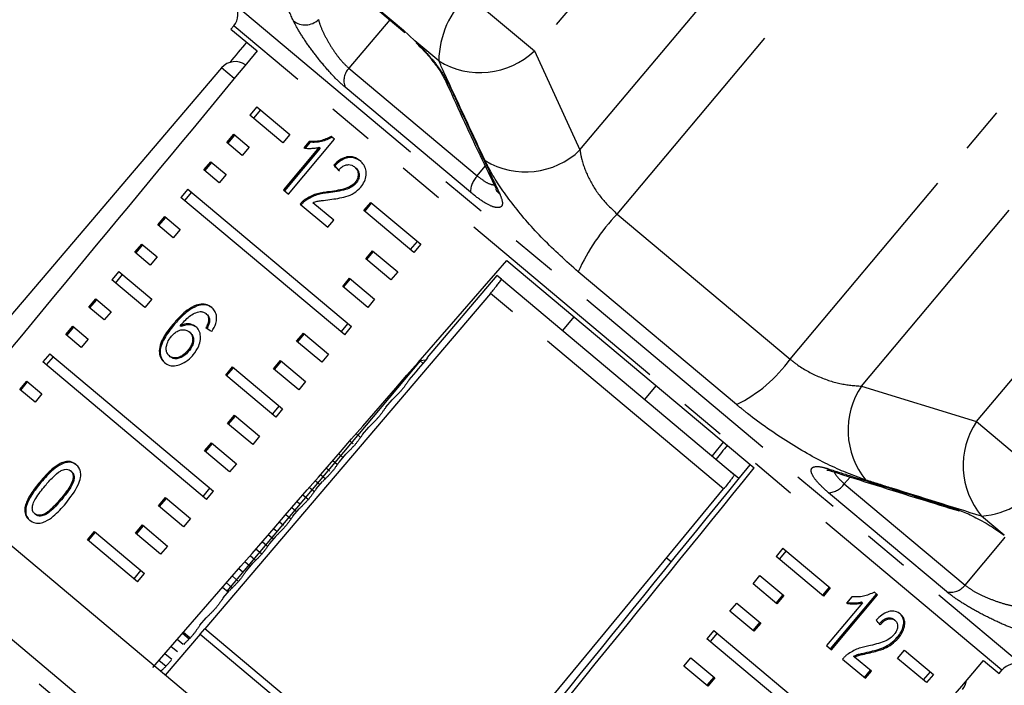
# Model space of a CAD drawing. Units: millimetres. Extents: x -9 to 8604, y -11716 to 1992.
# Drawn here: x 1899 to 1927, y -9992 to -9974 of the extents above; entities that cross this region are included whole.
import ezdxf

# ---------------------------------------------------------------- set-up
doc = ezdxf.new("R2010")
doc.units = ezdxf.units.MM
doc.linetypes.add('PHANTOM', pattern=[12.7, 6.35, -1.27, 1.27, -1.27, 1.27, -1.27])

msp = doc.modelspace()

# ---------------------------------------------------------------- linework, layer by layer
at = {"color": 8, "linetype": 'PHANTOM'}
for p, q in [((1920.03, -9967.024), (1913.709, -9974.558)), ((1914.969, -9977.3), (1922.949, -9967.789)), ((1915.993, -9979.071), (1924.871, -9968.49)), ((1906.09, -9970.63), (1910.096, -9973.991)), ((1920.775, -9983.083), (1929.653, -9972.502)), ((1911.866, -9973.012), (1913.709, -9974.558)), ((1905.426, -9973.27), (1927.214, -9991.552)), ((1905.41, -9973.879), (1905.4, -9973.871)), ((1926.626, -9991.682), (1905.41, -9973.879)), ((1909.715, -9973.701), (1908.586, -9975.041)), ((1911.067, -9974.836), (1910.41, -9974.286)), ((1922.748, -9983.827), (1930.728, -9974.316)), ((1913.709, -9974.558), (1914.969, -9977.3)), ((1905.418, -9975.324), (1905.068, -9975.03)), ((1908.586, -9975.041), (1912.133, -9978.018)), ((1911.942, -9978.47), (1908.479, -9975.565)), ((1925.926, -9984.809), (1932.248, -9977.276)), ((1912.133, -9978.018), (1912.35, -9977.746)), ((1915.993, -9979.071), (1920.775, -9983.083)), ((1919.296, -9984.338), (1914.92, -9980.666)), ((1918.94, -9986.67), (1912.496, -9981.263)), ((1922.748, -9983.827), (1925.926, -9984.809)), ((1925.926, -9984.809), (1927.81, -9986.39)), ((1908.421, -9985.8), (1908.303, -9985.698)), ((1907.93, -9986.389), (1907.8, -9986.276)), ((1922.439, -9986.341), (1922.274, -9986.527)), ((1914.623, -10004.311), (1893.481, -9986.571)), ((1907.779, -9986.553), (1907.654, -9986.444)), ((1922.274, -9986.527), (1925.609, -9989.326)), ((1900.642, -9986.966), (1900.616, -9986.944)), ((1925.096, -9989.508), (1921.841, -9986.776)), ((1907.137, -9987.306), (1907.005, -9987.191)), ((1907.227, -9987.089), (1907.151, -9987.023)), ((1926.695, -9987.95), (1926.065, -9987.422)), ((1906.591, -9987.847), (1906.501, -9987.769)), ((1906.496, -9988.059), (1906.355, -9987.937)), ((1906.005, -9988.648), (1905.852, -9988.516)), ((1905.854, -9988.812), (1905.706, -9988.684)), ((1905.363, -9989.401), (1905.203, -9989.262)), ((1904.168, -9990.818), (1903.982, -9990.667)), ((1904.005, -9990.972), (1903.835, -9990.835)), ((1903.533, -9991.576), (1903.332, -9991.414))]:
    msp.add_line(p, q, dxfattribs=at)
at = {"color": 7, "linetype": 'Continuous'}
for p, q in [((1906.15, -9970.71), (1910.131, -9974.05)), ((1905.4, -9973.871), (1905.326, -9973.96)), ((1905.326, -9973.96), (1906.046, -9974.564)), ((1910.096, -9973.991), (1910.41, -9974.286)), ((1905.068, -9975.03), (1897.171, -9984.298)), ((1906.041, -9976.109), (1905.85, -9976.337)), ((1906.763, -9977.103), (1905.85, -9976.337)), ((1906.139, -9976.192), (1905.948, -9976.419)), ((1906.041, -9976.109), (1906.954, -9976.876)), ((1905.214, -9977.095), (1905.404, -9976.867)), ((1905.24, -9977.117), (1905.431, -9976.89)), ((1905.404, -9976.867), (1905.828, -9977.223)), ((1906.954, -9976.876), (1906.763, -9977.103)), ((1905.637, -9977.45), (1905.214, -9977.095)), ((1906.913, -9978.521), (1908.186, -9977.005)), ((1907.488, -9977.066), (1907.338, -9977.245)), ((1907.514, -9977.087), (1907.378, -9977.249)), ((1907.514, -9977.087), (1907.488, -9977.066)), ((1908.186, -9977.005), (1908.097, -9976.93)), ((1905.828, -9977.223), (1905.637, -9977.45)), ((1907.767, -9977.224), (1906.776, -9978.406)), ((1907.793, -9977.246), (1906.801, -9978.427)), ((1907.793, -9977.246), (1907.767, -9977.224)), ((1904.578, -9977.853), (1904.768, -9977.625)), ((1904.604, -9977.875), (1904.795, -9977.648)), ((1904.768, -9977.625), (1905.192, -9977.981)), ((1905.001, -9978.208), (1904.578, -9977.853)), ((1908.192, -9977.739), (1908.167, -9977.718)), ((1908.77, -9977.793), (1908.744, -9977.772)), ((1905.192, -9977.981), (1905.001, -9978.208)), ((1908.781, -9978.221), (1908.755, -9978.199)), ((1904.132, -9978.384), (1903.941, -9978.611)), ((1904.231, -9978.466), (1904.04, -9978.694)), ((1904.132, -9978.384), (1908.66, -9982.183)), ((1906.776, -9978.406), (1906.913, -9978.521)), ((1908.019, -9978.483), (1907.994, -9978.461)), ((1908.469, -9982.41), (1903.941, -9978.611)), ((1907.239, -9978.794), (1908.006, -9979.438)), ((1907.393, -9978.694), (1907.367, -9978.672)), ((1908.169, -9979.244), (1907.589, -9978.757)), ((1908.996, -9978.977), (1909.187, -9978.75)), ((1909.022, -9978.999), (1909.213, -9978.771)), ((1909.187, -9978.75), (1910.568, -9979.908)), ((1910.377, -9980.136), (1908.996, -9978.977)), ((1903.305, -9979.369), (1903.496, -9979.142)), ((1903.332, -9979.392), (1903.523, -9979.164)), ((1903.496, -9979.142), (1903.92, -9979.497)), ((1908.006, -9979.438), (1908.169, -9979.244)), ((1903.729, -9979.725), (1903.305, -9979.369)), ((1903.92, -9979.497), (1903.729, -9979.725)), ((1910.47, -9979.826), (1910.279, -9980.053)), ((1902.669, -9980.127), (1902.86, -9979.9)), ((1903.093, -9980.483), (1902.669, -9980.127)), ((1902.696, -9980.15), (1902.887, -9979.922)), ((1902.86, -9979.9), (1903.284, -9980.255)), ((1909.048, -9980.312), (1909.239, -9980.085)), ((1909.074, -9980.334), (1909.265, -9980.107)), ((1909.239, -9980.085), (1909.932, -9980.667)), ((1910.568, -9979.908), (1910.377, -9980.136)), ((1903.284, -9980.255), (1903.093, -9980.483)), ((1909.741, -9980.894), (1909.048, -9980.312)), ((1912.949, -9980.356), (1919.782, -9986.09)), ((1902.224, -9980.658), (1902.033, -9980.885)), ((1902.224, -9980.658), (1903.137, -9981.424)), ((1909.932, -9980.667), (1909.741, -9980.894)), ((1902.946, -9981.651), (1902.033, -9980.885)), ((1902.322, -9980.74), (1902.132, -9980.968)), ((1908.412, -9981.07), (1908.603, -9980.843)), ((1908.438, -9981.093), (1908.629, -9980.865)), ((1908.603, -9980.843), (1909.296, -9981.425)), ((1912.676, -9980.773), (1910.751, -9983.033)), ((1912.798, -9980.875), (1912.676, -9980.773)), ((1912.798, -9980.875), (1919.235, -9986.277)), ((1909.105, -9981.652), (1908.412, -9981.07)), ((1901.397, -9981.643), (1901.588, -9981.416)), ((1901.424, -9981.666), (1901.615, -9981.438)), ((1901.588, -9981.416), (1902.012, -9981.771)), ((1903.137, -9981.424), (1902.946, -9981.651)), ((1912.496, -9981.263), (1904.601, -9990.533)), ((1909.296, -9981.425), (1909.105, -9981.652)), ((1901.821, -9981.999), (1901.397, -9981.643)), ((1902.012, -9981.771), (1901.821, -9981.999)), ((1904.391, -9981.612), (1904.365, -9981.59)), ((1904.662, -9981.844), (1904.636, -9981.822)), ((1904.735, -9982.038), (1904.709, -9982.016)), ((1914.802, -9981.911), (1914.484, -9982.29)), ((1900.761, -9982.401), (1900.952, -9982.174)), ((1900.788, -9982.424), (1900.979, -9982.196)), ((1900.952, -9982.174), (1901.375, -9982.529)), ((1903.741, -9982.148), (1903.715, -9982.126)), ((1903.948, -9982.182), (1903.922, -9982.16)), ((1904.198, -9982.349), (1904.172, -9982.327)), ((1908.371, -9982.328), (1908.562, -9982.1)), ((1908.469, -9982.41), (1908.66, -9982.183)), ((1901.185, -9982.757), (1900.761, -9982.401)), ((1901.375, -9982.529), (1901.185, -9982.757)), ((1907.14, -9982.587), (1907.331, -9982.359)), ((1907.833, -9983.168), (1907.14, -9982.587)), ((1907.166, -9982.609), (1907.357, -9982.381)), ((1907.331, -9982.359), (1908.024, -9982.941)), ((1904.156, -9982.865), (1904.13, -9982.843)), ((1900.316, -9982.932), (1900.125, -9983.159)), ((1900.414, -9983.014), (1900.223, -9983.242)), ((1900.316, -9982.932), (1904.843, -9986.731)), ((1903.649, -9983.014), (1903.623, -9982.993)), ((1910.553, -9983.125), (1905.21, -9989.493)), ((1906.504, -9983.345), (1906.695, -9983.117)), ((1906.53, -9983.367), (1906.721, -9983.139)), ((1906.695, -9983.117), (1907.388, -9983.699)), ((1908.024, -9982.941), (1907.833, -9983.168)), ((1910.713, -9983.111), (1910.553, -9983.125)), ((1910.639, -9983.198), (1910.553, -9983.125)), ((1910.768, -9983.047), (1910.751, -9983.033)), ((1904.653, -9986.958), (1900.125, -9983.159)), ((1905.18, -9983.525), (1905.37, -9983.298)), ((1905.206, -9983.547), (1905.396, -9983.32)), ((1905.37, -9983.298), (1906.752, -9984.457)), ((1907.197, -9983.926), (1906.504, -9983.345)), ((1899.489, -9983.917), (1899.68, -9983.69)), ((1899.68, -9983.69), (1900.103, -9984.045)), ((1906.561, -9984.684), (1905.18, -9983.525)), ((1899.912, -9984.273), (1899.489, -9983.917)), ((1899.516, -9983.94), (1899.706, -9983.712)), ((1907.388, -9983.699), (1907.197, -9983.926)), ((1916.758, -9984.198), (1917.076, -9983.819)), ((1900.103, -9984.045), (1899.912, -9984.273)), ((1909.606, -9984.41), (1909.78, -9984.205)), ((1906.653, -9984.374), (1906.462, -9984.602)), ((1906.752, -9984.457), (1906.561, -9984.684)), ((1917.958, -10003.936), (1894.837, -9984.535)), ((1905.232, -9984.861), (1905.422, -9984.633)), ((1905.258, -9984.883), (1905.449, -9984.655)), ((1905.422, -9984.633), (1906.116, -9985.215)), ((1905.925, -9985.442), (1905.232, -9984.861)), ((1908.964, -9985.164), (1909.138, -9984.958)), ((1906.116, -9985.215), (1905.925, -9985.442)), ((1908.897, -9985.237), (1908.787, -9985.141)), ((1904.596, -9985.619), (1904.786, -9985.391)), ((1904.622, -9985.641), (1904.813, -9985.414)), ((1904.786, -9985.391), (1905.479, -9985.973)), ((1908.699, -9985.421), (1908.61, -9985.344)), ((1905.289, -9986.2), (1904.596, -9985.619)), ((1908.322, -9985.917), (1908.496, -9985.712)), ((1916.686, -10005.452), (1893.565, -9986.052)), ((1905.479, -9985.973), (1905.289, -9986.2)), ((1908.057, -9986.175), (1907.961, -9986.091)), ((1908.256, -9985.99), (1908.138, -9985.888)), ((1900.921, -9986.189), (1900.895, -9986.168)), ((1919.361, -9986.382), (1919.113, -9986.174)), ((1900.075, -9986.491), (1900.049, -9986.469)), ((1904.554, -9986.876), (1904.745, -9986.649)), ((1907.614, -9986.743), (1907.489, -9986.634)), ((1907.679, -9986.67), (1907.854, -9986.465)), ((1903.323, -9987.135), (1903.514, -9986.908)), ((1903.35, -9987.157), (1903.54, -9986.93)), ((1903.514, -9986.908), (1904.207, -9987.489)), ((1904.653, -9986.958), (1904.843, -9986.731)), ((1907.458, -9986.965), (1907.312, -9986.838)), ((1899.658, -9987.2), (1899.632, -9987.178)), ((1904.016, -9987.717), (1903.323, -9987.135)), ((1907.037, -9987.423), (1907.212, -9987.218)), ((1899.927, -9987.376), (1899.902, -9987.355)), ((1904.207, -9987.489), (1904.016, -9987.717)), ((1906.972, -9987.496), (1906.839, -9987.381)), ((1902.687, -9987.893), (1902.878, -9987.666)), ((1902.714, -9987.915), (1902.904, -9987.688)), ((1902.878, -9987.666), (1903.571, -9988.247)), ((1906.774, -9987.681), (1906.663, -9987.584)), ((1901.363, -9988.074), (1901.554, -9987.846)), ((1901.389, -9988.095), (1901.58, -9987.868)), ((1901.554, -9987.846), (1902.935, -9989.005)), ((1903.38, -9988.475), (1902.687, -9987.893)), ((1906.395, -9988.177), (1906.57, -9987.972)), ((1902.744, -9989.233), (1901.363, -9988.074)), ((1903.571, -9988.247), (1903.38, -9988.475)), ((1906.33, -9988.249), (1906.19, -9988.127)), ((1920.578, -9988.308), (1920.387, -9988.535)), ((1920.578, -9988.308), (1921.886, -9989.406)), ((1906.175, -9988.471), (1906.013, -9988.331)), ((1917.491, -9988.688), (1917.362, -9988.58)), ((1921.696, -9989.633), (1920.387, -9988.535)), ((1920.668, -9988.383), (1920.477, -9988.611)), ((1905.753, -9988.93), (1905.928, -9988.725)), ((1902.646, -9989.15), (1902.837, -9988.923)), ((1902.744, -9989.233), (1902.935, -9989.005)), ((1905.533, -9989.224), (1905.364, -9989.077)), ((1905.654, -9988.972), (1905.541, -9988.874)), ((1919.751, -9989.293), (1919.942, -9989.066)), ((1919.942, -9989.066), (1920.601, -9989.619)), ((1905.247, -9989.524), (1905.09, -9989.392)), ((1920.41, -9989.847), (1919.751, -9989.293)), ((1921.858, -9989.382), (1921.667, -9989.609)), ((1921.886, -9989.406), (1921.696, -9989.633)), ((1905.111, -9989.683), (1905.286, -9989.478)), ((1920.573, -9989.595), (1920.382, -9989.823)), ((1920.601, -9989.619), (1920.41, -9989.847)), ((1921.894, -9991.091), (1923.166, -9989.575)), ((1921.922, -9991.114), (1923.194, -9989.598)), ((1922.484, -9989.649), (1922.334, -9989.828)), ((1923.194, -9989.598), (1923.106, -9989.524)), ((1919.115, -9990.051), (1919.306, -9989.824)), ((1919.306, -9989.824), (1919.965, -9990.377)), ((1922.775, -9989.818), (1921.784, -9990.999)), ((1922.747, -9989.794), (1922.775, -9989.818)), ((1919.774, -9990.605), (1919.115, -9990.051)), ((1904.469, -9990.436), (1904.644, -9990.231)), ((1919.937, -9990.353), (1919.746, -9990.581)), ((1919.965, -9990.377), (1919.774, -9990.605)), ((1923.652, -9990.281), (1923.68, -9990.305)), ((1904.473, -9990.683), (1903.511, -9991.813)), ((1904.016, -9990.628), (1904.193, -9990.773)), ((1904.473, -9990.683), (1904.601, -9990.532)), ((1904.473, -9990.683), (1911.06, -9996.21)), ((1904.473, -9990.683), (1904.473, -9990.683)), ((1904.601, -9990.533), (1904.601, -9990.532)), ((1911.186, -9996.058), (1904.601, -9990.533)), ((1918.67, -9990.582), (1918.479, -9990.809)), ((1918.76, -9990.658), (1918.569, -9990.885)), ((1918.67, -9990.582), (1922.828, -9994.071)), ((1903.674, -9991.02), (1903.85, -9991.163)), ((1922.637, -9994.298), (1918.479, -9990.809)), ((1921.784, -9990.999), (1921.922, -9991.114)), ((1923.739, -9990.769), (1923.767, -9990.793)), ((1903.692, -9991.382), (1903.497, -9991.224)), ((1922.528, -9991.292), (1922.556, -9991.316)), ((1922.958, -9991.174), (1922.986, -9991.197)), ((1923.747, -9991.354), (1923.937, -9991.127)), ((1923.937, -9991.127), (1924.736, -9991.797)), ((1917.843, -9991.567), (1918.034, -9991.34)), ((1918.502, -9992.121), (1917.843, -9991.567)), ((1918.034, -9991.34), (1918.693, -9991.893)), ((1922.228, -9991.372), (1922.858, -9991.9)), ((1923.021, -9991.706), (1922.556, -9991.316)), ((1924.545, -9992.024), (1923.747, -9991.354)), ((1926.122, -9991.409), (1926.552, -9991.77)), ((1922.83, -9991.877), (1922.993, -9991.682)), ((1922.858, -9991.9), (1923.021, -9991.706)), ((1924.646, -9991.721), (1924.455, -9991.948)), ((1924.736, -9991.797), (1924.545, -9992.024)), ((1926.552, -9991.77), (1926.626, -9991.682)), ((1918.664, -9991.869), (1918.474, -9992.097)), ((1918.693, -9991.893), (1918.502, -9992.121))]:
    msp.add_line(p, q, dxfattribs=at)
at = {"color": 7, "linetype": 'Continuous', "flags": 128}
for points in [[(1910.096, -9973.991), (1910.12, -9974.039), (1910.131, -9974.05)], [(1911.186, -9996.058), (1915.655, -9990.647), (1918.94, -9986.67)], [(1925.445, -9987.282), (1925.39, -9987.258), (1925.329, -9987.212)]]:
    msp.add_lwpolyline(points, dxfattribs=at)
at = {"color": 8, "linetype": 'PHANTOM', "flags": 128}
for points in [[(1921.921, -9986.178), (1921.862, -9986.152), (1921.8, -9986.104)], [(1925.609, -9989.326), (1926.641, -9988.096), (1926.721, -9988.001)]]:
    msp.add_lwpolyline(points, dxfattribs=at)
at = {"color": 8, "linetype": 'PHANTOM'}
for centre, radius, start, end in [((1913.668, -9974.888), 2.601, 133.8276, 178.8549), ((1907.379, -9973.319), 0.524, 231.3397, 314.0294), ((1912.209, -9972.996), 2.166, 238.1822, 313.8563), ((1908.941, -9975.386), 0.495, 135.8392, 201.1363), ((1911.531, -9975.205), 0.33, 204.5687, 234.0059), ((1913.465, -9975.737), 2.169, 238.9323, 313.8977), ((1912.573, -9978.471), 0.631, 134.1634, 179.9659), ((1912.944, -9978.243), 0.331, 204.5747, 235.1458), ((1920.441, -9983.222), 6.085, 136.9736, 155.1524), ((1917.552, -9980.785), 3.958, 296.1532, 324.5119), ((1924.562, -9985.044), 2.185, 146.1457, 219.1576), ((1927.737, -9986.023), 2.18, 146.173, 219.9169), ((1925.87, -9985.099), 2.33, 274.813, 326.3677), ((1921.803, -9986.208), 0.569, 273.8163, 325.8925), ((1925.217, -9989.034), 0.489, 255.6983, 323.3535)]:
    msp.add_arc(centre, radius, start, end, dxfattribs=at)
at = {"color": 7, "linetype": 'Continuous'}
for centre, start, end in [((1905.021, -9973.553), 320, 35), ((1905.445, -9975.351), 54.8742, 139.5659), ((1927.005, -9992), 65, 140), ((1925.16, -9991.894), 320.4341, 351.7148)]:
    msp.add_arc(centre, 0.495, start, end, dxfattribs=at)
for centre, major_axis, ratio, start_param, end_param in [((2080.337, -9786.943), (510.635, 607.635), 0.017439, 1.898896, 1.899867), ((2080.337, -9786.943), (509.732, 608.392), 0.017439, 1.89887, 1.918694), ((1915.271, -9983.66), (9.954, -9.69), 0.067276, 3.985104, 4.003423), ((1915.271, -9983.66), (9.918, -9.656), 0.067276, 3.985142, 4.003527), ((2080.337, -9786.943), (520.787, 599.116), 0.000741, 4.3644, 4.384315), ((1911.561, -9988.082), (11.272, -8.12), 0.067276, 2.262094, 2.280422), ((2272.468, -9557.97), (847.215, 994.29), 0.000322, 4.270238, 4.270917), ((2080.337, -9786.943), (499.58, 616.91), 0.000741, 1.89887, 1.899529), ((2391.694, -9402.462), (622.762, 769.022), 0.000642, 2.431728, 2.432496), ((2391.694, -9402.462), (622.762, 769.022), 0.000642, 3.828161, 3.851435), ((2080.337, -9786.943), (499.58, 616.91), 0.000741, 4.364465, 4.384289), ((1915.271, -9983.66), (10.007, -9.627), 0.073314, 0.71893, 0.737249), ((2080.337, -9786.943), (509.732, 608.392), 0.017439, 4.364465, 4.384289)]:
    msp.add_ellipse(centre, major_axis=major_axis, ratio=ratio, start_param=start_param, end_param=end_param, dxfattribs=at)
at = {"color": 8, "linetype": 'PHANTOM'}
for points, knots in [([(1907.051, -9973.729), (1906.971, -9973.553), (1906.566, -9972.675), (1906.108, -9971.672), (1905.731, -9970.844), (1905.676, -9970.722)], [0, 0, 0, 0, 0.175659, 0.878294, 1, 1, 1, 1]), ([(1908.479, -9975.565), (1908.384, -9975.479), (1908.196, -9975.309), (1907.875, -9974.949), (1907.565, -9974.557), (1907.289, -9974.16), (1907.127, -9973.885), (1907.066, -9973.759), (1907.051, -9973.729)], [0, 0, 0, 0, 0.182225, 0.36396, 0.548311, 0.739808, 0.938493, 1, 1, 1, 1]), ([(1907.743, -9973.696), (1907.749, -9973.72), (1907.777, -9973.821), (1907.86, -9974.031), (1908.015, -9974.327), (1908.199, -9974.613), (1908.398, -9974.87), (1908.523, -9974.984), (1908.586, -9975.041)], [0, 0, 0, 0, 0.062866, 0.266104, 0.460514, 0.644739, 0.823126, 1, 1, 1, 1]), ([(1910.41, -9974.286), (1910.423, -9974.298), (1910.551, -9974.423), (1910.793, -9974.681), (1911.09, -9975.051), (1911.26, -9975.315), (1911.322, -9975.441), (1911.337, -9975.472)], [0, 0, 0, 0, 0.030014, 0.316336, 0.605894, 0.902419, 1, 1, 1, 1]), ([(1912.346, -9977.594), (1912.014, -9976.882), (1911.586, -9975.963), (1911.162, -9975.043), (1911.067, -9974.836)], [0, 0, 0, 0, 0.775381, 1, 1, 1, 1]), ([(1911.337, -9975.472), (1911.42, -9975.65), (1911.832, -9976.543), (1912.305, -9977.557), (1912.697, -9978.391), (1912.755, -9978.514)], [0, 0, 0, 0, 0.175659, 0.878294, 1, 1, 1, 1]), ([(1914.969, -9977.3), (1914.981, -9977.377), (1915.019, -9977.616), (1915.186, -9978.061), (1915.519, -9978.616), (1915.837, -9978.92), (1915.993, -9979.071)], [0, 0, 0, 0, 0.14425, 0.443471, 0.725512, 1, 1, 1, 1]), ([(1914.92, -9980.666), (1914.589, -9980.37), (1913.929, -9979.781), (1913.101, -9978.816), (1912.59, -9978.077), (1912.405, -9977.711), (1912.346, -9977.594)], [0, 0, 0, 0, 0.288696, 0.574271, 0.863721, 1, 1, 1, 1]), ([(1912.133, -9978.018), (1912.214, -9978.08), (1912.375, -9978.203), (1912.557, -9978.273), (1912.623, -9978.254), (1912.646, -9978.247)], [0, 0, 0, 0, 0.397537, 0.792155, 1, 1, 1, 1]), ([(1912.755, -9978.514), (1912.788, -9978.603), (1912.855, -9978.779), (1912.787, -9978.902), (1912.599, -9978.895), (1912.307, -9978.755), (1912.064, -9978.566), (1911.942, -9978.47)], [0, 0, 0, 0, 0.202623, 0.405374, 0.60654, 0.801261, 1, 1, 1, 1]), ([(1920.775, -9983.083), (1920.824, -9983.122), (1921.046, -9983.301), (1921.523, -9983.569), (1922.177, -9983.787), (1922.556, -9983.813), (1922.748, -9983.827)], [0, 0, 0, 0, 0.082328, 0.371653, 0.681065, 1, 1, 1, 1]), ([(1922.868, -9986.423), (1922.55, -9986.306), (1921.911, -9986.069), (1920.735, -9985.409), (1919.847, -9984.79), (1919.397, -9984.421), (1919.296, -9984.338)], [0, 0, 0, 0, 0.303776, 0.611412, 0.912925, 1, 1, 1, 1]), ([(1921.841, -9986.776), (1921.739, -9986.685), (1921.537, -9986.504), (1921.375, -9986.277), (1921.338, -9986.114), (1921.444, -9986.037), (1921.627, -9986.053), (1921.767, -9986.094), (1921.8, -9986.104)], [0, 0, 0, 0, 0.1822252, 0.3639602, 0.5483109, 0.7398083, 0.9384927, 1, 1, 1, 1]), ([(1921.8, -9986.104), (1922.007, -9986.17), (1923.038, -9986.497), (1924.215, -9986.866), (1925.185, -9987.168), (1925.329, -9987.212)], [0, 0, 0, 0, 0.175659, 0.878294, 1, 1, 1, 1]), ([(1921.998, -9986.177), (1921.998, -9986.18), (1921.997, -9986.225), (1922.079, -9986.348), (1922.209, -9986.468), (1922.274, -9986.527)], [0, 0, 0, 0, 0.040238, 0.522163, 1, 1, 1, 1]), ([(1926.065, -9987.422), (1925.239, -9987.165), (1924.173, -9986.835), (1923.107, -9986.499), (1922.868, -9986.423)], [0, 0, 0, 0, 0.77538, 1, 1, 1, 1]), ([(1925.609, -9989.326), (1925.678, -9989.378), (1925.815, -9989.482), (1926.128, -9989.64), (1926.468, -9989.775), (1926.811, -9989.881), (1926.995, -9989.912), (1927.088, -9989.928)], [0, 0, 0, 0, 0.192947, 0.384479, 0.586237, 0.792691, 1, 1, 1, 1]), ([(1927.162, -9990.603), (1927.039, -9990.561), (1926.794, -9990.475), (1926.322, -9990.26), (1925.847, -9990.011), (1925.403, -9989.744), (1925.199, -9989.587), (1925.096, -9989.508)], [0, 0, 0, 0, 0.202623, 0.405374, 0.60654, 0.801261, 1, 1, 1, 1])]:
    msp.add_open_spline(points, degree=3, knots=knots, dxfattribs=at)
at = {"color": 7, "linetype": 'Continuous'}
for points, knots in [([(1910.442, -9974.342), (1910.5, -9974.399), (1910.67, -9974.564), (1910.925, -9974.865), (1911.14, -9975.166), (1911.204, -9975.291), (1911.23, -9975.342)], [0, 0, 0, 0, 0.161677, 0.470353, 0.780929, 1, 1, 1, 1]), ([(1911.233, -9975.343), (1911.556, -9976.05), (1912.021, -9977.068), (1912.504, -9978.071), (1912.652, -9978.378)], [0, 0, 0, 0, 0.694451, 1, 1, 1, 1]), ([(1908.097, -9976.93), (1907.996, -9976.975), (1907.842, -9977.044), (1907.638, -9977.07), (1907.539, -9977.067), (1907.488, -9977.066)], [0, 0, 0, 0, 0.477943, 0.736376, 1, 1, 1, 1]), ([(1908.122, -9976.952), (1908.022, -9976.997), (1907.867, -9977.065), (1907.664, -9977.092), (1907.564, -9977.089), (1907.514, -9977.087)], [0, 0, 0, 0, 0.477939, 0.736374, 1, 1, 1, 1]), ([(1907.338, -9977.245), (1907.371, -9977.249), (1907.438, -9977.258), (1907.545, -9977.256), (1907.654, -9977.249), (1907.729, -9977.233), (1907.767, -9977.224)], [0, 0, 0, 0, 0.250172, 0.500254, 0.748686, 1, 1, 1, 1]), ([(1908.894, -9977.6), (1908.838, -9977.56), (1908.743, -9977.494), (1908.569, -9977.478), (1908.402, -9977.527), (1908.266, -9977.62), (1908.192, -9977.693), (1908.167, -9977.718)], [0, 0, 0, 0, 0.2813122, 0.4736574, 0.6667744, 0.8869715, 1, 1, 1, 1]), ([(1908.92, -9977.621), (1908.864, -9977.582), (1908.769, -9977.515), (1908.594, -9977.5), (1908.427, -9977.548), (1908.292, -9977.641), (1908.217, -9977.714), (1908.192, -9977.739)], [0, 0, 0, 0, 0.281311, 0.473656, 0.666772, 0.886968, 1, 1, 1, 1]), ([(1908.296, -9977.86), (1908.329, -9977.825), (1908.386, -9977.765), (1908.488, -9977.713), (1908.581, -9977.701), (1908.671, -9977.718), (1908.719, -9977.753), (1908.744, -9977.772)], [0, 0, 0, 0, 0.242953, 0.424093, 0.605207, 0.790781, 1, 1, 1, 1]), ([(1908.912, -9978.327), (1908.949, -9978.277), (1909.023, -9978.175), (1909.066, -9978.003), (1909.059, -9977.842), (1909, -9977.702), (1908.93, -9977.635), (1908.894, -9977.6)], [0, 0, 0, 0, 0.203306, 0.408504, 0.592028, 0.790162, 1, 1, 1, 1]), ([(1908.744, -9977.772), (1908.773, -9977.801), (1908.823, -9977.852), (1908.846, -9977.961), (1908.835, -9978.065), (1908.796, -9978.147), (1908.764, -9978.188), (1908.755, -9978.199)], [0, 0, 0, 0, 0.289543, 0.501246, 0.712576, 0.918348, 1, 1, 1, 1]), ([(1908.77, -9977.793), (1908.799, -9977.823), (1908.848, -9977.873), (1908.872, -9977.982), (1908.861, -9978.087), (1908.822, -9978.169), (1908.79, -9978.209), (1908.781, -9978.221)], [0, 0, 0, 0, 0.289541, 0.501246, 0.712578, 0.91835, 1, 1, 1, 1]), ([(1908.755, -9978.199), (1908.719, -9978.234), (1908.633, -9978.315), (1908.446, -9978.384), (1908.229, -9978.428), (1908.072, -9978.45), (1907.994, -9978.461)], [0, 0, 0, 0, 0.166035, 0.392942, 0.69513, 1, 1, 1, 1]), ([(1908.781, -9978.221), (1908.745, -9978.255), (1908.659, -9978.337), (1908.472, -9978.406), (1908.255, -9978.449), (1908.098, -9978.472), (1908.019, -9978.483)], [0, 0, 0, 0, 0.166031, 0.3929338, 0.695126, 1, 1, 1, 1]), ([(1907.994, -9978.461), (1907.941, -9978.468), (1907.835, -9978.481), (1907.622, -9978.525), (1907.469, -9978.613), (1907.367, -9978.672)], [0, 0, 0, 0, 0.2514234, 0.5030367, 1, 1, 1, 1]), ([(1908.019, -9978.483), (1907.967, -9978.489), (1907.861, -9978.502), (1907.648, -9978.546), (1907.495, -9978.635), (1907.393, -9978.694)], [0, 0, 0, 0, 0.251423, 0.503036, 1, 1, 1, 1]), ([(1908.057, -9978.67), (1908.131, -9978.66), (1908.279, -9978.64), (1908.503, -9978.593), (1908.731, -9978.505), (1908.852, -9978.386), (1908.912, -9978.327)], [0, 0, 0, 0, 0.251042, 0.502489, 0.755447, 1, 1, 1, 1]), ([(1912.643, -9978.381), (1912.656, -9978.414), (1912.673, -9978.457), (1912.671, -9978.449), (1912.671, -9978.447)], [0, 0, 0, 0, 0.74867, 1, 1, 1, 1]), ([(1907.367, -9978.672), (1907.355, -9978.681), (1907.332, -9978.698), (1907.288, -9978.738), (1907.258, -9978.772), (1907.239, -9978.794)], [0, 0, 0, 0, 0.25066, 0.501633, 1, 1, 1, 1]), ([(1907.393, -9978.694), (1907.381, -9978.702), (1907.358, -9978.72), (1907.313, -9978.76), (1907.284, -9978.793), (1907.265, -9978.816)], [0, 0, 0, 0, 0.25066, 0.501633, 1, 1, 1, 1]), ([(1907.589, -9978.757), (1907.629, -9978.743), (1907.707, -9978.715), (1907.863, -9978.694), (1907.979, -9978.68), (1908.057, -9978.67)], [0, 0, 0, 0, 0.2511469, 0.5022429, 1, 1, 1, 1]), ([(1912.496, -9981.263), (1912.531, -9981.222), (1912.6, -9981.141), (1912.689, -9981.03), (1912.757, -9980.942), (1912.795, -9980.888), (1912.797, -9980.879), (1912.798, -9980.875)], [0, 0, 0, 0, 0.201683, 0.403221, 0.608868, 0.824408, 1, 1, 1, 1]), ([(1904.365, -9981.59), (1904.28, -9981.632), (1904.128, -9981.707), (1903.912, -9981.903), (1903.788, -9982.044), (1903.715, -9982.126)], [0, 0, 0, 0, 0.349118, 0.622832, 1, 1, 1, 1]), ([(1904.391, -9981.612), (1904.305, -9981.654), (1904.154, -9981.729), (1903.938, -9981.924), (1903.813, -9982.066), (1903.741, -9982.148)], [0, 0, 0, 0, 0.3491173, 0.6228305, 1, 1, 1, 1]), ([(1903.922, -9982.16), (1903.962, -9982.114), (1904.042, -9982.024), (1904.171, -9981.9), (1904.32, -9981.803), (1904.424, -9981.778), (1904.477, -9981.765)], [0, 0, 0, 0, 0.251987, 0.497488, 0.745204, 1, 1, 1, 1]), ([(1904.792, -9981.655), (1904.764, -9981.634), (1904.692, -9981.581), (1904.546, -9981.544), (1904.425, -9981.575), (1904.365, -9981.59)], [0, 0, 0, 0, 0.252076, 0.631973, 1, 1, 1, 1]), ([(1904.818, -9981.677), (1904.789, -9981.656), (1904.717, -9981.603), (1904.571, -9981.566), (1904.45, -9981.597), (1904.391, -9981.612)], [0, 0, 0, 0, 0.252076, 0.631971, 1, 1, 1, 1]), ([(1904.477, -9981.765), (1904.492, -9981.766), (1904.522, -9981.768), (1904.578, -9981.783), (1904.613, -9981.807), (1904.636, -9981.822)], [0, 0, 0, 0, 0.2513734, 0.503399, 1, 1, 1, 1]), ([(1904.796, -9982.321), (1904.839, -9982.248), (1904.912, -9982.125), (1904.937, -9981.94), (1904.909, -9981.798), (1904.85, -9981.707), (1904.805, -9981.667), (1904.792, -9981.655)], [0, 0, 0, 0, 0.300038, 0.504955, 0.710057, 0.914477, 1, 1, 1, 1]), ([(1904.709, -9982.016), (1904.706, -9982.033), (1904.701, -9982.067), (1904.675, -9982.135), (1904.649, -9982.184), (1904.632, -9982.216)], [0, 0, 0, 0, 0.2519246, 0.5043804, 1, 1, 1, 1]), ([(1904.636, -9981.822), (1904.648, -9981.834), (1904.679, -9981.864), (1904.709, -9981.93), (1904.709, -9981.989), (1904.709, -9982.016)], [0, 0, 0, 0, 0.251811, 0.653329, 1, 1, 1, 1]), ([(1904.735, -9982.038), (1904.732, -9982.055), (1904.727, -9982.089), (1904.701, -9982.157), (1904.675, -9982.205), (1904.657, -9982.238)], [0, 0, 0, 0, 0.251924, 0.50438, 1, 1, 1, 1]), ([(1904.662, -9981.844), (1904.674, -9981.855), (1904.705, -9981.886), (1904.735, -9981.952), (1904.735, -9982.011), (1904.735, -9982.038)], [0, 0, 0, 0, 0.25181, 0.653329, 1, 1, 1, 1]), ([(1903.715, -9982.126), (1903.623, -9982.243), (1903.481, -9982.421), (1903.355, -9982.696), (1903.334, -9982.901), (1903.381, -9983.069), (1903.452, -9983.142), (1903.487, -9983.177)], [0, 0, 0, 0, 0.33307, 0.511234, 0.691281, 0.849929, 1, 1, 1, 1]), ([(1903.741, -9982.148), (1903.649, -9982.264), (1903.507, -9982.443), (1903.381, -9982.718), (1903.36, -9982.922), (1903.407, -9983.091), (1903.478, -9983.163), (1903.513, -9983.199)], [0, 0, 0, 0, 0.333071, 0.511235, 0.691281, 0.84993, 1, 1, 1, 1]), ([(1903.68, -9982.448), (1903.715, -9982.411), (1903.778, -9982.344), (1903.891, -9982.285), (1904, -9982.263), (1904.099, -9982.276), (1904.15, -9982.312), (1904.172, -9982.327)], [0, 0, 0, 0, 0.234481, 0.423091, 0.611074, 0.830893, 1, 1, 1, 1]), ([(1904.358, -9982.186), (1904.314, -9982.158), (1904.224, -9982.102), (1904.063, -9982.104), (1903.963, -9982.144), (1903.922, -9982.16)], [0, 0, 0, 0, 0.372637, 0.747988, 1, 1, 1, 1]), ([(1904.384, -9982.207), (1904.339, -9982.18), (1904.249, -9982.124), (1904.089, -9982.126), (1903.988, -9982.166), (1903.948, -9982.182)], [0, 0, 0, 0, 0.372634, 0.747983, 1, 1, 1, 1]), ([(1904.172, -9982.327), (1904.202, -9982.359), (1904.253, -9982.412), (1904.273, -9982.526), (1904.256, -9982.636), (1904.207, -9982.746), (1904.156, -9982.81), (1904.13, -9982.843)], [0, 0, 0, 0, 0.2638883, 0.4449851, 0.6257884, 0.810308, 1, 1, 1, 1]), ([(1904.284, -9982.962), (1904.341, -9982.884), (1904.438, -9982.751), (1904.489, -9982.536), (1904.48, -9982.359), (1904.423, -9982.244), (1904.372, -9982.198), (1904.358, -9982.186)], [0, 0, 0, 0, 0.2952481, 0.5041061, 0.7125296, 0.924447, 1, 1, 1, 1]), ([(1903.623, -9982.993), (1903.597, -9982.965), (1903.549, -9982.914), (1903.528, -9982.804), (1903.547, -9982.678), (1903.6, -9982.554), (1903.658, -9982.478), (1903.68, -9982.448)], [0, 0, 0, 0, 0.22353, 0.405717, 0.587559, 0.837361, 1, 1, 1, 1]), ([(1904.198, -9982.349), (1904.228, -9982.38), (1904.279, -9982.433), (1904.299, -9982.548), (1904.282, -9982.657), (1904.232, -9982.767), (1904.182, -9982.832), (1904.156, -9982.865)], [0, 0, 0, 0, 0.263888, 0.444985, 0.625789, 0.810308, 1, 1, 1, 1]), ([(1904.13, -9982.843), (1904.089, -9982.888), (1904.018, -9982.965), (1903.892, -9983.033), (1903.78, -9983.056), (1903.687, -9983.039), (1903.643, -9983.007), (1903.623, -9982.993)], [0, 0, 0, 0, 0.274992, 0.470122, 0.665583, 0.852128, 1, 1, 1, 1]), ([(1904.156, -9982.865), (1904.114, -9982.91), (1904.043, -9982.986), (1903.917, -9983.055), (1903.806, -9983.078), (1903.713, -9983.06), (1903.668, -9983.029), (1903.649, -9983.014)], [0, 0, 0, 0, 0.274992, 0.470122, 0.665583, 0.852128, 1, 1, 1, 1]), ([(1903.487, -9983.177), (1903.533, -9983.207), (1903.624, -9983.267), (1903.803, -9983.272), (1903.995, -9983.207), (1904.159, -9983.098), (1904.249, -9982.999), (1904.284, -9982.962)], [0, 0, 0, 0, 0.211448, 0.42444, 0.610773, 0.850994, 1, 1, 1, 1]), ([(1910.248, -9983.657), (1910.233, -9983.678), (1910.202, -9983.721), (1910.155, -9983.786), (1910.124, -9983.83), (1910.108, -9983.852)], [0, 0, 0, 0, 0.322048, 0.661024, 1, 1, 1, 1]), ([(1910.108, -9983.852), (1910.103, -9983.859), (1910.093, -9983.872), (1910.069, -9983.902), (1910.042, -9983.934), (1910.015, -9983.965), (1909.991, -9983.993), (1909.974, -9984.011), (1909.966, -9984.019), (1909.963, -9984.022)], [0, 0, 0, 0, 0.1634, 0.327252, 0.480393, 0.624717, 0.768792, 0.920214, 1, 1, 1, 1]), ([(1909.963, -9984.022), (1909.943, -9984.042), (1909.902, -9984.083), (1909.841, -9984.144), (1909.801, -9984.185), (1909.78, -9984.205)], [0, 0, 0, 0, 0.33361, 0.66722, 1, 1, 1, 1]), ([(1909.606, -9984.41), (1909.591, -9984.431), (1909.56, -9984.474), (1909.513, -9984.539), (1909.482, -9984.583), (1909.466, -9984.606)], [0, 0, 0, 0, 0.322044, 0.661022, 1, 1, 1, 1]), ([(1909.321, -9984.775), (1909.301, -9984.796), (1909.26, -9984.837), (1909.199, -9984.898), (1909.159, -9984.938), (1909.138, -9984.958)], [0, 0, 0, 0, 0.333612, 0.667224, 1, 1, 1, 1]), ([(1909.466, -9984.606), (1909.461, -9984.612), (1909.451, -9984.625), (1909.427, -9984.655), (1909.4, -9984.687), (1909.373, -9984.718), (1909.349, -9984.746), (1909.332, -9984.765), (1909.324, -9984.772), (1909.321, -9984.775)], [0, 0, 0, 0, 0.163419, 0.327291, 0.480407, 0.624671, 0.768681, 0.920061, 1, 1, 1, 1]), ([(1908.964, -9985.164), (1908.949, -9985.185), (1908.918, -9985.227), (1908.871, -9985.292), (1908.84, -9985.337), (1908.824, -9985.359)], [0, 0, 0, 0, 0.32204, 0.66102, 1, 1, 1, 1]), ([(1908.679, -9985.528), (1908.659, -9985.549), (1908.618, -9985.59), (1908.557, -9985.651), (1908.517, -9985.691), (1908.496, -9985.712)], [0, 0, 0, 0, 0.333614, 0.667228, 1, 1, 1, 1]), ([(1908.824, -9985.359), (1908.819, -9985.365), (1908.809, -9985.378), (1908.785, -9985.408), (1908.758, -9985.44), (1908.731, -9985.471), (1908.707, -9985.499), (1908.69, -9985.518), (1908.682, -9985.526), (1908.679, -9985.528)], [0, 0, 0, 0, 0.163438, 0.32733, 0.480421, 0.624624, 0.76857, 0.919908, 1, 1, 1, 1]), ([(1901.043, -9985.994), (1900.993, -9985.961), (1900.908, -9985.905), (1900.748, -9985.91), (1900.576, -9985.975), (1900.327, -9986.153), (1900.157, -9986.346), (1900.049, -9986.469)], [0, 0, 0, 0, 0.181966, 0.305562, 0.428911, 0.634449, 1, 1, 1, 1]), ([(1901.069, -9986.016), (1901.019, -9985.982), (1900.934, -9985.926), (1900.774, -9985.932), (1900.602, -9985.996), (1900.352, -9986.175), (1900.183, -9986.368), (1900.075, -9986.491)], [0, 0, 0, 0, 0.181966, 0.305563, 0.428912, 0.634451, 1, 1, 1, 1]), ([(1900.661, -9986.149), (1900.683, -9986.141), (1900.735, -9986.123), (1900.815, -9986.122), (1900.868, -9986.146), (1900.891, -9986.165), (1900.895, -9986.168)], [0, 0, 0, 0, 0.246182, 0.60108, 0.936315, 1, 1, 1, 1]), ([(1900.763, -9987.069), (1900.891, -9986.904), (1901.064, -9986.681), (1901.177, -9986.374), (1901.178, -9986.214), (1901.134, -9986.086), (1901.075, -9986.026), (1901.043, -9985.994)], [0, 0, 0, 0, 0.4610035, 0.6270595, 0.7462037, 0.8648004, 1, 1, 1, 1]), ([(1908.182, -9986.112), (1908.177, -9986.119), (1908.167, -9986.132), (1908.143, -9986.161), (1908.116, -9986.194), (1908.089, -9986.225), (1908.065, -9986.252), (1908.048, -9986.271), (1908.04, -9986.279), (1908.037, -9986.282)], [0, 0, 0, 0, 0.163457, 0.32737, 0.480435, 0.624577, 0.768459, 0.919754, 1, 1, 1, 1]), ([(1908.322, -9985.917), (1908.307, -9985.938), (1908.276, -9985.981), (1908.229, -9986.046), (1908.198, -9986.09), (1908.182, -9986.112)], [0, 0, 0, 0, 0.322036, 0.661018, 1, 1, 1, 1]), ([(1900.188, -9986.585), (1900.223, -9986.543), (1900.295, -9986.459), (1900.432, -9986.316), (1900.554, -9986.203), (1900.645, -9986.157), (1900.661, -9986.149)], [0, 0, 0, 0, 0.251351, 0.50288, 0.911275, 1, 1, 1, 1]), ([(1900.895, -9986.168), (1900.914, -9986.189), (1900.953, -9986.23), (1900.97, -9986.331), (1900.95, -9986.46), (1900.834, -9986.677), (1900.707, -9986.833), (1900.616, -9986.944)], [0, 0, 0, 0, 0.1174959, 0.2360017, 0.3740974, 0.5545191, 1, 1, 1, 1]), ([(1900.921, -9986.189), (1900.94, -9986.21), (1900.979, -9986.251), (1900.996, -9986.352), (1900.976, -9986.481), (1900.86, -9986.698), (1900.733, -9986.854), (1900.642, -9986.966)], [0, 0, 0, 0, 0.117496, 0.236001, 0.374097, 0.554518, 1, 1, 1, 1]), ([(1908.037, -9986.282), (1908.017, -9986.302), (1907.976, -9986.343), (1907.915, -9986.404), (1907.875, -9986.445), (1907.854, -9986.465)], [0, 0, 0, 0, 0.333616, 0.667231, 1, 1, 1, 1]), ([(1919.235, -9986.277), (1919.234, -9986.283), (1919.23, -9986.296), (1919.176, -9986.372), (1919.094, -9986.479), (1919.009, -9986.585), (1918.957, -9986.649), (1918.94, -9986.67)], [0, 0, 0, 0, 0.231201, 0.462654, 0.686679, 0.898721, 1, 1, 1, 1]), ([(1921.788, -9986.147), (1921.792, -9986.147), (1921.802, -9986.148), (1921.855, -9986.155), (1921.914, -9986.177), (1921.924, -9986.181)], [0, 0, 0, 0, 0.354294, 0.890649, 1, 1, 1, 1]), ([(1921.921, -9986.178), (1922.742, -9986.438), (1923.914, -9986.809), (1925.093, -9987.17), (1925.447, -9987.278)], [0, 0, 0, 0, 0.70003, 1, 1, 1, 1]), ([(1900.049, -9986.469), (1900.004, -9986.524), (1899.915, -9986.634), (1899.77, -9986.843), (1899.669, -9987.03), (1899.638, -9987.155), (1899.632, -9987.178)], [0, 0, 0, 0, 0.251336, 0.502994, 0.907183, 1, 1, 1, 1]), ([(1900.075, -9986.491), (1900.03, -9986.546), (1899.94, -9986.656), (1899.796, -9986.865), (1899.695, -9987.051), (1899.664, -9987.176), (1899.658, -9987.2)], [0, 0, 0, 0, 0.2513359, 0.5029934, 0.9071825, 1, 1, 1, 1]), ([(1899.902, -9987.355), (1899.883, -9987.335), (1899.845, -9987.294), (1899.831, -9987.194), (1899.85, -9987.068), (1899.969, -9986.852), (1900.097, -9986.696), (1900.188, -9986.585)], [0, 0, 0, 0, 0.1159395, 0.2328099, 0.3723115, 0.5520736, 1, 1, 1, 1]), ([(1907.679, -9986.67), (1907.665, -9986.691), (1907.634, -9986.734), (1907.587, -9986.799), (1907.555, -9986.843), (1907.54, -9986.865)], [0, 0, 0, 0, 0.322032, 0.661016, 1, 1, 1, 1]), ([(1900.616, -9986.944), (1900.563, -9987.005), (1900.461, -9987.125), (1900.313, -9987.27), (1900.17, -9987.371), (1900.052, -9987.402), (1899.959, -9987.394), (1899.92, -9987.367), (1899.902, -9987.355)], [0, 0, 0, 0, 0.251775, 0.491684, 0.646079, 0.802354, 0.907642, 1, 1, 1, 1]), ([(1907.54, -9986.865), (1907.535, -9986.872), (1907.525, -9986.885), (1907.501, -9986.915), (1907.474, -9986.947), (1907.447, -9986.978), (1907.423, -9987.006), (1907.406, -9987.024), (1907.398, -9987.032), (1907.395, -9987.035)], [0, 0, 0, 0, 0.163475, 0.327409, 0.48045, 0.62453, 0.768348, 0.919601, 1, 1, 1, 1]), ([(1899.632, -9987.178), (1899.629, -9987.233), (1899.622, -9987.342), (1899.679, -9987.458), (1899.734, -9987.51), (1899.755, -9987.53)], [0, 0, 0, 0, 0.37747, 0.757166, 1, 1, 1, 1]), ([(1899.658, -9987.2), (1899.655, -9987.254), (1899.648, -9987.363), (1899.704, -9987.479), (1899.759, -9987.531), (1899.781, -9987.551)], [0, 0, 0, 0, 0.377471, 0.757168, 1, 1, 1, 1]), ([(1899.755, -9987.53), (1899.806, -9987.563), (1899.89, -9987.62), (1900.053, -9987.62), (1900.227, -9987.56), (1900.482, -9987.387), (1900.652, -9987.194), (1900.763, -9987.069)], [0, 0, 0, 0, 0.18082, 0.303626, 0.426261, 0.626848, 1, 1, 1, 1]), ([(1900.642, -9986.966), (1900.589, -9987.027), (1900.486, -9987.146), (1900.339, -9987.291), (1900.196, -9987.393), (1900.078, -9987.424), (1899.985, -9987.415), (1899.946, -9987.389), (1899.927, -9987.376)], [0, 0, 0, 0, 0.2517752, 0.4916843, 0.646079, 0.8023544, 0.9076421, 1, 1, 1, 1]), ([(1907.395, -9987.035), (1907.375, -9987.055), (1907.334, -9987.096), (1907.273, -9987.157), (1907.233, -9987.198), (1907.212, -9987.218)], [0, 0, 0, 0, 0.333618, 0.667235, 1, 1, 1, 1]), ([(1925.329, -9987.212), (1925.448, -9987.256), (1925.687, -9987.343), (1926.131, -9987.578), (1926.475, -9987.794), (1926.654, -9987.921), (1926.695, -9987.95)], [0, 0, 0, 0, 0.304235, 0.609139, 0.90932, 1, 1, 1, 1]), ([(1907.037, -9987.423), (1907.022, -9987.444), (1906.992, -9987.487), (1906.945, -9987.552), (1906.913, -9987.596), (1906.898, -9987.619)], [0, 0, 0, 0, 0.322028, 0.661014, 1, 1, 1, 1]), ([(1906.898, -9987.619), (1906.893, -9987.625), (1906.883, -9987.638), (1906.859, -9987.668), (1906.832, -9987.7), (1906.805, -9987.731), (1906.781, -9987.759), (1906.764, -9987.778), (1906.756, -9987.785), (1906.753, -9987.788)], [0, 0, 0, 0, 0.163494, 0.327449, 0.480464, 0.624484, 0.768236, 0.919447, 1, 1, 1, 1]), ([(1906.753, -9987.788), (1906.733, -9987.809), (1906.692, -9987.85), (1906.631, -9987.911), (1906.591, -9987.951), (1906.57, -9987.972)], [0, 0, 0, 0, 0.333619, 0.667239, 1, 1, 1, 1]), ([(1906.395, -9988.177), (1906.38, -9988.198), (1906.35, -9988.24), (1906.303, -9988.305), (1906.271, -9988.35), (1906.256, -9988.372)], [0, 0, 0, 0, 0.322024, 0.661012, 1, 1, 1, 1]), ([(1906.111, -9988.541), (1906.091, -9988.562), (1906.05, -9988.603), (1905.989, -9988.664), (1905.948, -9988.704), (1905.928, -9988.725)], [0, 0, 0, 0, 0.333621, 0.667243, 1, 1, 1, 1]), ([(1906.256, -9988.372), (1906.251, -9988.378), (1906.241, -9988.391), (1906.217, -9988.421), (1906.19, -9988.453), (1906.163, -9988.484), (1906.139, -9988.512), (1906.122, -9988.531), (1906.114, -9988.539), (1906.111, -9988.541)], [0, 0, 0, 0, 0.163514, 0.327489, 0.480479, 0.624437, 0.768125, 0.919292, 1, 1, 1, 1]), ([(1905.614, -9989.125), (1905.609, -9989.132), (1905.599, -9989.145), (1905.575, -9989.174), (1905.548, -9989.207), (1905.521, -9989.238), (1905.497, -9989.265), (1905.48, -9989.284), (1905.472, -9989.292), (1905.469, -9989.295)], [0, 0, 0, 0, 0.163533, 0.32753, 0.480494, 0.624391, 0.768013, 0.919138, 1, 1, 1, 1]), ([(1905.753, -9988.93), (1905.738, -9988.951), (1905.708, -9988.994), (1905.661, -9989.059), (1905.629, -9989.103), (1905.614, -9989.125)], [0, 0, 0, 0, 0.32202, 0.66101, 1, 1, 1, 1]), ([(1905.469, -9989.295), (1905.449, -9989.315), (1905.408, -9989.356), (1905.347, -9989.417), (1905.306, -9989.458), (1905.286, -9989.478)], [0, 0, 0, 0, 0.333623, 0.667247, 1, 1, 1, 1]), ([(1923.106, -9989.524), (1923.005, -9989.569), (1922.849, -9989.637), (1922.641, -9989.659), (1922.536, -9989.652), (1922.484, -9989.649)], [0, 0, 0, 0, 0.477943, 0.736376, 1, 1, 1, 1]), ([(1904.972, -9989.878), (1904.967, -9989.885), (1904.957, -9989.898), (1904.933, -9989.928), (1904.906, -9989.96), (1904.879, -9989.991), (1904.855, -9990.018), (1904.838, -9990.037), (1904.83, -9990.045), (1904.827, -9990.048)], [0, 0, 0, 0, 0.163552, 0.32757, 0.480509, 0.624344, 0.767902, 0.918983, 1, 1, 1, 1]), ([(1905.111, -9989.683), (1905.096, -9989.704), (1905.066, -9989.747), (1905.019, -9989.812), (1904.987, -9989.856), (1904.972, -9989.878)], [0, 0, 0, 0, 0.322016, 0.661008, 1, 1, 1, 1]), ([(1922.334, -9989.828), (1922.369, -9989.834), (1922.439, -9989.845), (1922.549, -9989.846), (1922.661, -9989.842), (1922.737, -9989.826), (1922.775, -9989.818)], [0, 0, 0, 0, 0.250172, 0.500254, 0.748686, 1, 1, 1, 1]), ([(1922.348, -9989.81), (1922.369, -9989.813), (1922.426, -9989.822), (1922.521, -9989.822), (1922.633, -9989.818), (1922.709, -9989.802), (1922.747, -9989.794)], [0, 0, 0, 0, 0.166249, 0.444316, 0.720555, 1, 1, 1, 1]), ([(1904.827, -9990.048), (1904.807, -9990.068), (1904.766, -9990.109), (1904.705, -9990.17), (1904.664, -9990.211), (1904.644, -9990.231)], [0, 0, 0, 0, 0.333625, 0.667251, 1, 1, 1, 1]), ([(1923.83, -9990.132), (1923.783, -9990.1), (1923.703, -9990.046), (1923.543, -9990.043), (1923.385, -9990.099), (1923.253, -9990.195), (1923.179, -9990.269), (1923.154, -9990.294)], [0, 0, 0, 0, 0.2813122, 0.4736574, 0.6667744, 0.8869715, 1, 1, 1, 1]), ([(1923.739, -9990.769), (1923.777, -9990.719), (1923.853, -9990.619), (1923.911, -9990.459), (1923.923, -9990.314), (1923.887, -9990.193), (1923.831, -9990.137), (1923.802, -9990.109)], [0, 0, 0, 0, 0.203298, 0.4084883, 0.5920074, 0.7901447, 1, 1, 1, 1]), ([(1923.767, -9990.793), (1923.805, -9990.743), (1923.881, -9990.642), (1923.939, -9990.482), (1923.951, -9990.338), (1923.915, -9990.217), (1923.859, -9990.161), (1923.83, -9990.132)], [0, 0, 0, 0, 0.203306, 0.408504, 0.592028, 0.790162, 1, 1, 1, 1]), ([(1904.469, -9990.436), (1904.454, -9990.457), (1904.424, -9990.5), (1904.377, -9990.565), (1904.345, -9990.609), (1904.33, -9990.632)], [0, 0, 0, 0, 0.322012, 0.661006, 1, 1, 1, 1]), ([(1923.239, -9990.398), (1923.271, -9990.363), (1923.328, -9990.303), (1923.425, -9990.247), (1923.511, -9990.228), (1923.591, -9990.238), (1923.631, -9990.266), (1923.652, -9990.281)], [0, 0, 0, 0, 0.242952, 0.424091, 0.605204, 0.790777, 1, 1, 1, 1]), ([(1923.267, -9990.421), (1923.299, -9990.387), (1923.356, -9990.326), (1923.453, -9990.271), (1923.539, -9990.252), (1923.619, -9990.261), (1923.659, -9990.29), (1923.68, -9990.305)], [0, 0, 0, 0, 0.242953, 0.424093, 0.605207, 0.790781, 1, 1, 1, 1]), ([(1923.68, -9990.305), (1923.703, -9990.329), (1923.743, -9990.371), (1923.752, -9990.469), (1923.732, -9990.565), (1923.689, -9990.644), (1923.657, -9990.684), (1923.647, -9990.695)], [0, 0, 0, 0, 0.289543, 0.501246, 0.712576, 0.918348, 1, 1, 1, 1]), ([(1904.33, -9990.632), (1904.325, -9990.638), (1904.315, -9990.651), (1904.291, -9990.681), (1904.264, -9990.713), (1904.237, -9990.744), (1904.213, -9990.772), (1904.195, -9990.791), (1904.188, -9990.798), (1904.185, -9990.801)], [0, 0, 0, 0, 0.163571, 0.327611, 0.480525, 0.624297, 0.76779, 0.918828, 1, 1, 1, 1]), ([(1923.647, -9990.695), (1923.612, -9990.731), (1923.529, -9990.814), (1923.358, -9990.897), (1923.162, -9990.958), (1923.019, -9990.992), (1922.947, -9991.009)], [0, 0, 0, 0, 0.1660346, 0.3929421, 0.6951303, 1, 1, 1, 1]), ([(1904.185, -9990.801), (1904.165, -9990.822), (1904.124, -9990.863), (1904.069, -9990.917), (1904.035, -9990.952), (1904.021, -9990.966)], [0, 0, 0, 0, 0.371615, 0.743231, 1, 1, 1, 1]), ([(1922.947, -9991.009), (1922.898, -9991.019), (1922.801, -9991.039), (1922.602, -9991.094), (1922.453, -9991.187), (1922.355, -9991.248)], [0, 0, 0, 0, 0.251423, 0.503037, 1, 1, 1, 1]), ([(1922.958, -9991.174), (1923.024, -9991.157), (1923.157, -9991.125), (1923.357, -9991.057), (1923.563, -9990.95), (1923.681, -9990.829), (1923.739, -9990.769)], [0, 0, 0, 0, 0.25104, 0.502485, 0.755441, 1, 1, 1, 1]), ([(1922.986, -9991.197), (1923.052, -9991.181), (1923.185, -9991.148), (1923.385, -9991.08), (1923.591, -9990.974), (1923.709, -9990.852), (1923.767, -9990.793)], [0, 0, 0, 0, 0.251042, 0.502489, 0.755447, 1, 1, 1, 1]), ([(1922.355, -9991.248), (1922.343, -9991.257), (1922.32, -9991.275), (1922.277, -9991.315), (1922.248, -9991.349), (1922.228, -9991.372)], [0, 0, 0, 0, 0.25066, 0.501633, 1, 1, 1, 1]), ([(1922.528, -9991.292), (1922.565, -9991.277), (1922.639, -9991.245), (1922.782, -9991.213), (1922.888, -9991.189), (1922.958, -9991.174)], [0, 0, 0, 0, 0.251146, 0.502241, 1, 1, 1, 1]), ([(1922.556, -9991.316), (1922.593, -9991.3), (1922.667, -9991.268), (1922.81, -9991.236), (1922.916, -9991.213), (1922.986, -9991.197)], [0, 0, 0, 0, 0.251147, 0.502243, 1, 1, 1, 1]), ([(1903.543, -9991.554), (1903.523, -9991.575), (1903.482, -9991.616), (1903.427, -9991.671), (1903.393, -9991.705), (1903.379, -9991.719)], [0, 0, 0, 0, 0.371618, 0.743235, 1, 1, 1, 1]), ([(1903.676, -9991.4), (1903.674, -9991.402), (1903.668, -9991.411), (1903.649, -9991.434), (1903.622, -9991.466), (1903.595, -9991.497), (1903.571, -9991.525), (1903.553, -9991.544), (1903.546, -9991.552), (1903.543, -9991.554)], [0, 0, 0, 0, 0.051792, 0.237783, 0.411107, 0.574027, 0.736625, 0.907803, 1, 1, 1, 1])]:
    msp.add_open_spline(points, degree=3, knots=knots, dxfattribs=at)

doc.saveas('drawing.dxf')
